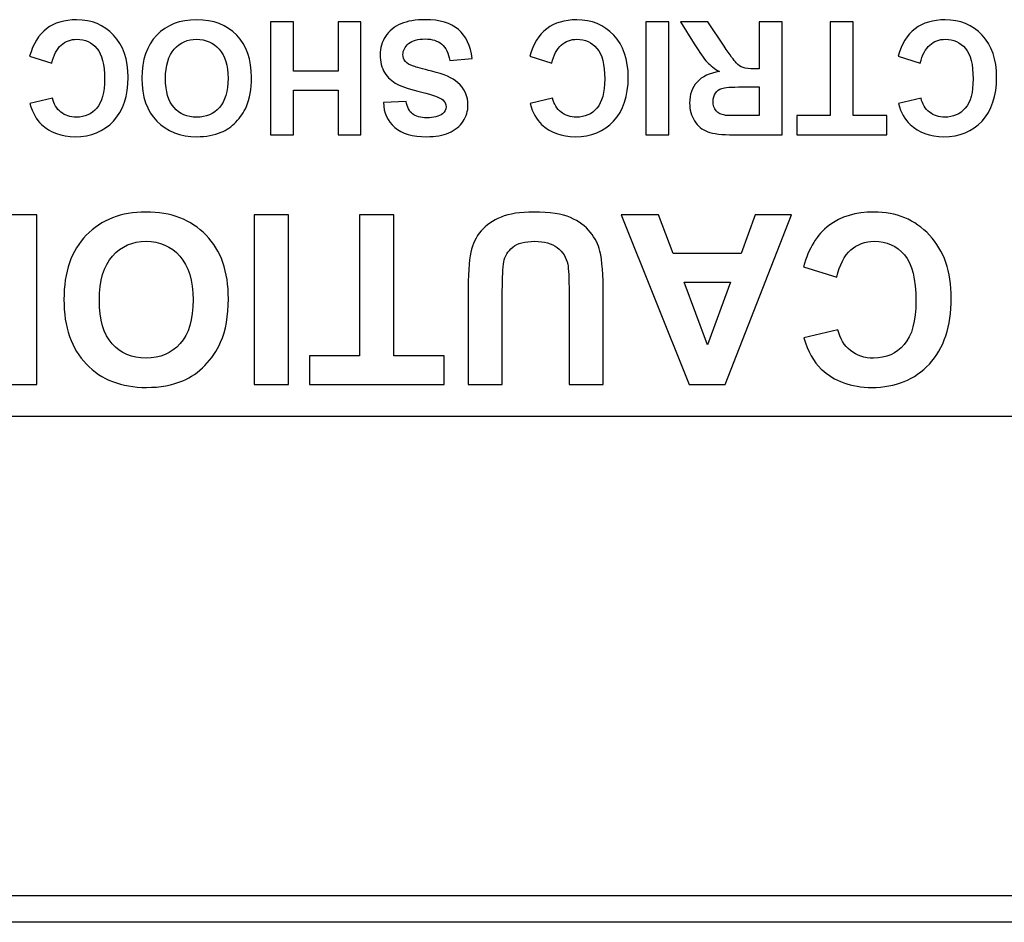
# Model space of a CAD drawing. Units: millimetres. Extents: x 52 to 377, y 38 to 366.
# Drawn here: x 315 to 321, y 38 to 43 of the extents above; entities that cross this region are included whole.
import ezdxf

# ---------------------------------------------------------------- set-up
doc = ezdxf.new("R2010")
doc.units = ezdxf.units.MM
doc.layers.add('Livello__1', color=7, linetype='Continuous')
doc.layers.add('Predefinito', color=7, linetype='Continuous')

# ---------------------------------------------------------------- blocks, each defined once
blk = doc.blocks.new('SE3')
at = {"layer": 'Livello__1', "color": 7, "linetype": 'Continuous'}
for points, knots in [([(314.7278, 42.8898), (314.7278, 42.8898), (314.5895, 42.9336), (314.5895, 42.9336), (314.6107, 43.0108), (314.646, 43.0681), (314.6954, 43.1056), (314.7446, 43.143), (314.8073, 43.1618), (314.8832, 43.1618), (314.9771, 43.1618), (315.0543, 43.1297), (315.1147, 43.0656), (315.1752, 43.0014), (315.2055, 42.9137), (315.2055, 42.8025), (315.2055, 42.6848), (315.175, 42.5934), (315.1142, 42.5282), (315.0535, 42.4631), (314.9736, 42.4305), (314.8745, 42.4305), (314.7881, 42.4305), (314.7177, 42.4561), (314.6637, 42.5073), (314.6315, 42.5374), (314.6074, 42.5809), (314.5913, 42.6375), (314.5913, 42.6375), (314.7327, 42.6713), (314.7327, 42.6713), (314.741, 42.6346), (314.7584, 42.6056), (314.7851, 42.5843), (314.8116, 42.5631), (314.8439, 42.5526), (314.8817, 42.5526), (314.9341, 42.5526), (314.9768, 42.5713), (315.0094, 42.609), (315.042, 42.6466), (315.0583, 42.7075), (315.0583, 42.7918), (315.0583, 42.8812), (315.0423, 42.9449), (315.01, 42.9828), (314.9779, 43.0208), (314.9361, 43.0398), (314.8847, 43.0398), (314.8467, 43.0398), (314.8141, 43.0278), (314.7867, 43.0036), (314.7594, 42.9795), (314.7398, 42.9415), (314.7278, 42.8898)], [0, 0, 0, 0, 0.055556, 0.055556, 0.055556, 0.111111, 0.111111, 0.111111, 0.166667, 0.166667, 0.166667, 0.222222, 0.222222, 0.222222, 0.277778, 0.277778, 0.277778, 0.333333, 0.333333, 0.333333, 0.388889, 0.388889, 0.388889, 0.444444, 0.444444, 0.444444, 0.5, 0.5, 0.5, 0.555556, 0.555556, 0.555556, 0.611111, 0.611111, 0.611111, 0.666667, 0.666667, 0.666667, 0.722222, 0.722222, 0.722222, 0.777778, 0.777778, 0.777778, 0.833333, 0.833333, 0.833333, 0.888889, 0.888889, 0.888889, 0.944444, 0.944444, 0.944444, 1, 1, 1, 1]), ([(314.7278, 42.8898), (314.7278, 42.8898), (314.5895, 42.9336), (314.5895, 42.9336), (314.6107, 43.0108), (314.646, 43.0681), (314.6954, 43.1056), (314.7446, 43.143), (314.8073, 43.1618), (314.8832, 43.1618), (314.9771, 43.1618), (315.0543, 43.1297), (315.1147, 43.0656), (315.1752, 43.0014), (315.2055, 42.9137), (315.2055, 42.8025), (315.2055, 42.6848), (315.175, 42.5934), (315.1142, 42.5282), (315.0535, 42.4631), (314.9736, 42.4305), (314.8745, 42.4305), (314.7881, 42.4305), (314.7177, 42.4561), (314.6637, 42.5073), (314.6315, 42.5374), (314.6074, 42.5809), (314.5913, 42.6375), (314.5913, 42.6375), (314.7327, 42.6713), (314.7327, 42.6713), (314.741, 42.6346), (314.7584, 42.6056), (314.7851, 42.5843), (314.8116, 42.5631), (314.8439, 42.5526), (314.8817, 42.5526), (314.9341, 42.5526), (314.9768, 42.5713), (315.0094, 42.609), (315.042, 42.6466), (315.0583, 42.7075), (315.0583, 42.7918), (315.0583, 42.8812), (315.0423, 42.9449), (315.01, 42.9828), (314.9779, 43.0208), (314.9361, 43.0398), (314.8847, 43.0398), (314.8467, 43.0398), (314.8141, 43.0278), (314.7867, 43.0036), (314.7594, 42.9795), (314.7398, 42.9415), (314.7278, 42.8898)], [0, 0, 0, 0, 0.055556, 0.055556, 0.055556, 0.111111, 0.111111, 0.111111, 0.166667, 0.166667, 0.166667, 0.222222, 0.222222, 0.222222, 0.277778, 0.277778, 0.277778, 0.333333, 0.333333, 0.333333, 0.388889, 0.388889, 0.388889, 0.444444, 0.444444, 0.444444, 0.5, 0.5, 0.5, 0.555556, 0.555556, 0.555556, 0.611111, 0.611111, 0.611111, 0.666667, 0.666667, 0.666667, 0.722222, 0.722222, 0.722222, 0.777778, 0.777778, 0.777778, 0.833333, 0.833333, 0.833333, 0.888889, 0.888889, 0.888889, 0.944444, 0.944444, 0.944444, 1, 1, 1, 1]), ([(315.9777, 42.8005), (315.9777, 42.7284), (315.967, 42.668), (315.9454, 42.6191), (315.9293, 42.5832), (315.9074, 42.5507), (315.8796, 42.5221), (315.8517, 42.4936), (315.8213, 42.4724), (315.7882, 42.4585), (315.744, 42.4398), (315.6933, 42.4305), (315.6357, 42.4305), (315.5315, 42.4305), (315.4482, 42.4628), (315.3856, 42.5275), (315.323, 42.5921), (315.2917, 42.682), (315.2917, 42.7971), (315.2917, 42.9113), (315.3229, 43.0006), (315.3849, 43.0651), (315.447, 43.1295), (315.53, 43.1618), (315.6337, 43.1618), (315.7389, 43.1618), (315.8226, 43.1297), (315.8847, 43.0656), (315.9467, 43.0014), (315.9777, 42.913), (315.9777, 42.8005)], [0, 0, 0, 0, 0.1, 0.1, 0.1, 0.2, 0.2, 0.2, 0.3, 0.3, 0.3, 0.4, 0.4, 0.4, 0.5, 0.5, 0.5, 0.6, 0.6, 0.6, 0.7, 0.7, 0.7, 0.8, 0.8, 0.8, 0.9, 0.9, 0.9, 1, 1, 1, 1]), ([(315.9777, 42.8005), (315.9777, 42.7284), (315.967, 42.668), (315.9454, 42.6191), (315.9293, 42.5832), (315.9074, 42.5507), (315.8796, 42.5221), (315.8517, 42.4936), (315.8213, 42.4724), (315.7882, 42.4585), (315.744, 42.4398), (315.6933, 42.4305), (315.6357, 42.4305), (315.5315, 42.4305), (315.4482, 42.4628), (315.3856, 42.5275), (315.323, 42.5921), (315.2917, 42.682), (315.2917, 42.7971), (315.2917, 42.9113), (315.3229, 43.0006), (315.3849, 43.0651), (315.447, 43.1295), (315.53, 43.1618), (315.6337, 43.1618), (315.7389, 43.1618), (315.8226, 43.1297), (315.8847, 43.0656), (315.9467, 43.0014), (315.9777, 42.913), (315.9777, 42.8005)], [0, 0, 0, 0, 0.1, 0.1, 0.1, 0.2, 0.2, 0.2, 0.3, 0.3, 0.3, 0.4, 0.4, 0.4, 0.5, 0.5, 0.5, 0.6, 0.6, 0.6, 0.7, 0.7, 0.7, 0.8, 0.8, 0.8, 0.9, 0.9, 0.9, 1, 1, 1, 1]), ([(316.6618, 43.1498), (316.6618, 43.1498), (316.6618, 42.4426), (316.6618, 42.4426), (316.5189, 42.4426), (316.5189, 42.4426), (316.5189, 42.7208), (316.5189, 42.7208), (316.2392, 42.7208), (316.2392, 42.7208), (316.2392, 42.4426), (316.2392, 42.4426), (316.0964, 42.4426), (316.0964, 42.4426), (316.0964, 43.1498), (316.0964, 43.1498), (316.2392, 43.1498), (316.2392, 43.1498), (316.2392, 42.8405), (316.2392, 42.8405), (316.5189, 42.8405), (316.5189, 42.8405), (316.5189, 43.1498), (316.5189, 43.1498), (316.6618, 43.1498), (316.6618, 43.1498)], [0, 0, 0, 0, 0.083333, 0.083333, 0.166667, 0.166667, 0.25, 0.25, 0.333333, 0.333333, 0.416667, 0.416667, 0.5, 0.5, 0.583333, 0.583333, 0.666667, 0.666667, 0.75, 0.75, 0.833333, 0.833333, 0.916667, 0.916667, 1, 1, 1, 1]), ([(316.6618, 43.1498), (316.6618, 43.1498), (316.6618, 42.4426), (316.6618, 42.4426), (316.5189, 42.4426), (316.5189, 42.4426), (316.5189, 42.7208), (316.5189, 42.7208), (316.2392, 42.7208), (316.2392, 42.7208), (316.2392, 42.4426), (316.2392, 42.4426), (316.0964, 42.4426), (316.0964, 42.4426), (316.0964, 43.1498), (316.0964, 43.1498), (316.2392, 43.1498), (316.2392, 43.1498), (316.2392, 42.8405), (316.2392, 42.8405), (316.5189, 42.8405), (316.5189, 42.8405), (316.5189, 43.1498), (316.5189, 43.1498), (316.6618, 43.1498), (316.6618, 43.1498)], [0, 0, 0, 0, 0.083333, 0.083333, 0.166667, 0.166667, 0.25, 0.25, 0.333333, 0.333333, 0.416667, 0.416667, 0.5, 0.5, 0.583333, 0.583333, 0.666667, 0.666667, 0.75, 0.75, 0.833333, 0.833333, 0.916667, 0.916667, 1, 1, 1, 1]), ([(317.3573, 42.9197), (317.3573, 42.9197), (317.2184, 42.9061), (317.2184, 42.9061), (317.2101, 42.9528), (317.1932, 42.9871), (317.1675, 43.009), (317.142, 43.0307), (317.1076, 43.0418), (317.0641, 43.0418), (317.0181, 43.0418), (316.9834, 43.032), (316.9602, 43.0124), (316.9368, 42.993), (316.9251, 42.9703), (316.9251, 42.9443), (316.9251, 42.9275), (316.9301, 42.9133), (316.9399, 42.9016), (316.9497, 42.8898), (316.9668, 42.8796), (316.9913, 42.871), (317.0079, 42.8651), (317.0461, 42.8549), (317.1056, 42.8401), (317.1821, 42.8211), (317.2358, 42.7977), (317.2666, 42.7701), (317.3101, 42.7312), (317.3318, 42.6838), (317.3318, 42.6278), (317.3318, 42.5917), (317.3216, 42.5582), (317.3012, 42.5267), (317.2808, 42.4954), (317.2513, 42.4715), (317.2129, 42.4551), (317.1744, 42.4388), (317.1281, 42.4305), (317.0738, 42.4305), (316.9849, 42.4305), (316.9182, 42.45), (316.8732, 42.4888), (316.8285, 42.5279), (316.8049, 42.5797), (316.8026, 42.6448), (316.8026, 42.6448), (316.9454, 42.651), (316.9454, 42.651), (316.9515, 42.6146), (316.9646, 42.5885), (316.9847, 42.5726), (317.0048, 42.5567), (317.0349, 42.5488), (317.0751, 42.5488), (317.1166, 42.5488), (317.1492, 42.5572), (317.1726, 42.5743), (317.1877, 42.5852), (317.1953, 42.5998), (317.1953, 42.6181), (317.1953, 42.6349), (317.1882, 42.6492), (317.1741, 42.6611), (317.1561, 42.6762), (317.1123, 42.692), (317.0428, 42.7083), (316.9734, 42.7248), (316.922, 42.7418), (316.8887, 42.7592), (316.8555, 42.7768), (316.8294, 42.8007), (316.8105, 42.8312), (316.7917, 42.8616), (316.7824, 42.8992), (316.7824, 42.9438), (316.7824, 42.9843), (316.7936, 43.0223), (316.8161, 43.0576), (316.8387, 43.093), (316.8704, 43.1193), (316.9116, 43.1364), (316.9528, 43.1537), (317.0042, 43.1623), (317.0656, 43.1623), (317.155, 43.1623), (317.2236, 43.1417), (317.2716, 43.1004), (317.3195, 43.059), (317.3481, 42.9988), (317.3573, 42.9197)], [0, 0, 0, 0, 0.033333, 0.033333, 0.033333, 0.066667, 0.066667, 0.066667, 0.1, 0.1, 0.1, 0.133333, 0.133333, 0.133333, 0.166667, 0.166667, 0.166667, 0.2, 0.2, 0.2, 0.233333, 0.233333, 0.233333, 0.266667, 0.266667, 0.266667, 0.3, 0.3, 0.3, 0.333333, 0.333333, 0.333333, 0.366667, 0.366667, 0.366667, 0.4, 0.4, 0.4, 0.433333, 0.433333, 0.433333, 0.466667, 0.466667, 0.466667, 0.5, 0.5, 0.5, 0.533333, 0.533333, 0.533333, 0.566667, 0.566667, 0.566667, 0.6, 0.6, 0.6, 0.633333, 0.633333, 0.633333, 0.666667, 0.666667, 0.666667, 0.7, 0.7, 0.7, 0.733333, 0.733333, 0.733333, 0.766667, 0.766667, 0.766667, 0.8, 0.8, 0.8, 0.833333, 0.833333, 0.833333, 0.866667, 0.866667, 0.866667, 0.9, 0.9, 0.9, 0.933333, 0.933333, 0.933333, 0.966667, 0.966667, 0.966667, 1, 1, 1, 1]), ([(317.3573, 42.9197), (317.3573, 42.9197), (317.2184, 42.9061), (317.2184, 42.9061), (317.2101, 42.9528), (317.1932, 42.9871), (317.1675, 43.009), (317.142, 43.0307), (317.1076, 43.0418), (317.0641, 43.0418), (317.0181, 43.0418), (316.9834, 43.032), (316.9602, 43.0124), (316.9368, 42.993), (316.9251, 42.9703), (316.9251, 42.9443), (316.9251, 42.9275), (316.9301, 42.9133), (316.9399, 42.9016), (316.9497, 42.8898), (316.9668, 42.8796), (316.9913, 42.871), (317.0079, 42.8651), (317.0461, 42.8549), (317.1056, 42.8401), (317.1821, 42.8211), (317.2358, 42.7977), (317.2666, 42.7701), (317.3101, 42.7312), (317.3318, 42.6838), (317.3318, 42.6278), (317.3318, 42.5917), (317.3216, 42.5582), (317.3012, 42.5267), (317.2808, 42.4954), (317.2513, 42.4715), (317.2129, 42.4551), (317.1744, 42.4388), (317.1281, 42.4305), (317.0738, 42.4305), (316.9849, 42.4305), (316.9182, 42.45), (316.8732, 42.4888), (316.8285, 42.5279), (316.8049, 42.5797), (316.8026, 42.6448), (316.8026, 42.6448), (316.9454, 42.651), (316.9454, 42.651), (316.9515, 42.6146), (316.9646, 42.5885), (316.9847, 42.5726), (317.0048, 42.5567), (317.0349, 42.5488), (317.0751, 42.5488), (317.1166, 42.5488), (317.1492, 42.5572), (317.1726, 42.5743), (317.1877, 42.5852), (317.1953, 42.5998), (317.1953, 42.6181), (317.1953, 42.6349), (317.1882, 42.6492), (317.1741, 42.6611), (317.1561, 42.6762), (317.1123, 42.692), (317.0428, 42.7083), (316.9734, 42.7248), (316.922, 42.7418), (316.8887, 42.7592), (316.8555, 42.7768), (316.8294, 42.8007), (316.8105, 42.8312), (316.7917, 42.8616), (316.7824, 42.8992), (316.7824, 42.9438), (316.7824, 42.9843), (316.7936, 43.0223), (316.8161, 43.0576), (316.8387, 43.093), (316.8704, 43.1193), (316.9116, 43.1364), (316.9528, 43.1537), (317.0042, 43.1623), (317.0656, 43.1623), (317.155, 43.1623), (317.2236, 43.1417), (317.2716, 43.1004), (317.3195, 43.059), (317.3481, 42.9988), (317.3573, 42.9197)], [0, 0, 0, 0, 0.033333, 0.033333, 0.033333, 0.066667, 0.066667, 0.066667, 0.1, 0.1, 0.1, 0.133333, 0.133333, 0.133333, 0.166667, 0.166667, 0.166667, 0.2, 0.2, 0.2, 0.233333, 0.233333, 0.233333, 0.266667, 0.266667, 0.266667, 0.3, 0.3, 0.3, 0.333333, 0.333333, 0.333333, 0.366667, 0.366667, 0.366667, 0.4, 0.4, 0.4, 0.433333, 0.433333, 0.433333, 0.466667, 0.466667, 0.466667, 0.5, 0.5, 0.5, 0.533333, 0.533333, 0.533333, 0.566667, 0.566667, 0.566667, 0.6, 0.6, 0.6, 0.633333, 0.633333, 0.633333, 0.666667, 0.666667, 0.666667, 0.7, 0.7, 0.7, 0.733333, 0.733333, 0.733333, 0.766667, 0.766667, 0.766667, 0.8, 0.8, 0.8, 0.833333, 0.833333, 0.833333, 0.866667, 0.866667, 0.866667, 0.9, 0.9, 0.9, 0.933333, 0.933333, 0.933333, 0.966667, 0.966667, 0.966667, 1, 1, 1, 1]), ([(317.8566, 42.8898), (317.8566, 42.8898), (317.7183, 42.9336), (317.7183, 42.9336), (317.7395, 43.0108), (317.7748, 43.0681), (317.8242, 43.1056), (317.8734, 43.143), (317.9361, 43.1618), (318.012, 43.1618), (318.1059, 43.1618), (318.1831, 43.1297), (318.2435, 43.0656), (318.304, 43.0014), (318.3343, 42.9137), (318.3343, 42.8025), (318.3343, 42.6848), (318.3038, 42.5934), (318.243, 42.5282), (318.1823, 42.4631), (318.1024, 42.4305), (318.0033, 42.4305), (317.9169, 42.4305), (317.8465, 42.4561), (317.7925, 42.5073), (317.7603, 42.5374), (317.7362, 42.5809), (317.7201, 42.6375), (317.7201, 42.6375), (317.8615, 42.6713), (317.8615, 42.6713), (317.8698, 42.6346), (317.8872, 42.6056), (317.9139, 42.5843), (317.9404, 42.5631), (317.9727, 42.5526), (318.0105, 42.5526), (318.0629, 42.5526), (318.1056, 42.5713), (318.1382, 42.609), (318.1708, 42.6466), (318.1871, 42.7075), (318.1871, 42.7918), (318.1871, 42.8812), (318.1711, 42.9449), (318.1388, 42.9828), (318.1067, 43.0208), (318.0649, 43.0398), (318.0135, 43.0398), (317.9755, 43.0398), (317.9429, 43.0278), (317.9155, 43.0036), (317.8882, 42.9795), (317.8686, 42.9415), (317.8566, 42.8898)], [0, 0, 0, 0, 0.055556, 0.055556, 0.055556, 0.111111, 0.111111, 0.111111, 0.166667, 0.166667, 0.166667, 0.222222, 0.222222, 0.222222, 0.277778, 0.277778, 0.277778, 0.333333, 0.333333, 0.333333, 0.388889, 0.388889, 0.388889, 0.444444, 0.444444, 0.444444, 0.5, 0.5, 0.5, 0.555556, 0.555556, 0.555556, 0.611111, 0.611111, 0.611111, 0.666667, 0.666667, 0.666667, 0.722222, 0.722222, 0.722222, 0.777778, 0.777778, 0.777778, 0.833333, 0.833333, 0.833333, 0.888889, 0.888889, 0.888889, 0.944444, 0.944444, 0.944444, 1, 1, 1, 1]), ([(317.8566, 42.8898), (317.8566, 42.8898), (317.7183, 42.9336), (317.7183, 42.9336), (317.7395, 43.0108), (317.7748, 43.0681), (317.8242, 43.1056), (317.8734, 43.143), (317.9361, 43.1618), (318.012, 43.1618), (318.1059, 43.1618), (318.1831, 43.1297), (318.2435, 43.0656), (318.304, 43.0014), (318.3343, 42.9137), (318.3343, 42.8025), (318.3343, 42.6848), (318.3038, 42.5934), (318.243, 42.5282), (318.1823, 42.4631), (318.1024, 42.4305), (318.0033, 42.4305), (317.9169, 42.4305), (317.8465, 42.4561), (317.7925, 42.5073), (317.7603, 42.5374), (317.7362, 42.5809), (317.7201, 42.6375), (317.7201, 42.6375), (317.8615, 42.6713), (317.8615, 42.6713), (317.8698, 42.6346), (317.8872, 42.6056), (317.9139, 42.5843), (317.9404, 42.5631), (317.9727, 42.5526), (318.0105, 42.5526), (318.0629, 42.5526), (318.1056, 42.5713), (318.1382, 42.609), (318.1708, 42.6466), (318.1871, 42.7075), (318.1871, 42.7918), (318.1871, 42.8812), (318.1711, 42.9449), (318.1388, 42.9828), (318.1067, 43.0208), (318.0649, 43.0398), (318.0135, 43.0398), (317.9755, 43.0398), (317.9429, 43.0278), (317.9155, 43.0036), (317.8882, 42.9795), (317.8686, 42.9415), (317.8566, 42.8898)], [0, 0, 0, 0, 0.055556, 0.055556, 0.055556, 0.111111, 0.111111, 0.111111, 0.166667, 0.166667, 0.166667, 0.222222, 0.222222, 0.222222, 0.277778, 0.277778, 0.277778, 0.333333, 0.333333, 0.333333, 0.388889, 0.388889, 0.388889, 0.444444, 0.444444, 0.444444, 0.5, 0.5, 0.5, 0.555556, 0.555556, 0.555556, 0.611111, 0.611111, 0.611111, 0.666667, 0.666667, 0.666667, 0.722222, 0.722222, 0.722222, 0.777778, 0.777778, 0.777778, 0.833333, 0.833333, 0.833333, 0.888889, 0.888889, 0.888889, 0.944444, 0.944444, 0.944444, 1, 1, 1, 1]), ([(318.588, 43.1498), (318.588, 43.1498), (318.588, 42.4426), (318.588, 42.4426), (318.4453, 42.4426), (318.4453, 42.4426), (318.4453, 43.1498), (318.4453, 43.1498), (318.588, 43.1498), (318.588, 43.1498)], [0, 0, 0, 0, 0.25, 0.25, 0.5, 0.5, 0.75, 0.75, 1, 1, 1, 1]), ([(318.588, 43.1498), (318.588, 43.1498), (318.588, 42.4426), (318.588, 42.4426), (318.4453, 42.4426), (318.4453, 42.4426), (318.4453, 43.1498), (318.4453, 43.1498), (318.588, 43.1498), (318.588, 43.1498)], [0, 0, 0, 0, 0.25, 0.25, 0.5, 0.5, 0.75, 0.75, 1, 1, 1, 1]), ([(319.2967, 43.1498), (319.2967, 43.1498), (319.2967, 42.4426), (319.2967, 42.4426), (318.996, 42.4426), (318.996, 42.4426), (318.9204, 42.4426), (318.8656, 42.449), (318.8314, 42.4617), (318.7971, 42.4743), (318.7696, 42.4969), (318.749, 42.5293), (318.7285, 42.5619), (318.7182, 42.599), (318.7182, 42.6408), (318.7182, 42.6938), (318.7339, 42.7378), (318.765, 42.7724), (318.7961, 42.8068), (318.8429, 42.8287), (318.905, 42.8376), (318.874, 42.8557), (318.8485, 42.8755), (318.8284, 42.897), (318.8083, 42.9186), (318.7813, 42.9568), (318.7472, 43.0118), (318.7472, 43.0118), (318.6608, 43.1498), (318.6608, 43.1498), (318.8315, 43.1498), (318.8315, 43.1498), (318.9348, 42.9958), (318.9348, 42.9958), (318.9715, 42.9408), (318.9965, 42.9062), (319.01, 42.8919), (319.0235, 42.8776), (319.0378, 42.8679), (319.053, 42.8624), (319.0681, 42.8572), (319.092, 42.8545), (319.125, 42.8545), (319.125, 42.8545), (319.1538, 42.8545), (319.1538, 42.8545), (319.1538, 43.1498), (319.1538, 43.1498), (319.2967, 43.1498), (319.2967, 43.1498)], [0, 0, 0, 0, 0.055556, 0.055556, 0.111111, 0.111111, 0.111111, 0.166667, 0.166667, 0.166667, 0.222222, 0.222222, 0.222222, 0.277778, 0.277778, 0.277778, 0.333333, 0.333333, 0.333333, 0.388889, 0.388889, 0.388889, 0.444444, 0.444444, 0.444444, 0.5, 0.5, 0.5, 0.555556, 0.555556, 0.611111, 0.611111, 0.666667, 0.666667, 0.666667, 0.722222, 0.722222, 0.722222, 0.777778, 0.777778, 0.777778, 0.833333, 0.833333, 0.833333, 0.888889, 0.888889, 0.944444, 0.944444, 1, 1, 1, 1]), ([(319.2967, 43.1498), (319.2967, 43.1498), (319.2967, 42.4426), (319.2967, 42.4426), (318.996, 42.4426), (318.996, 42.4426), (318.9204, 42.4426), (318.8656, 42.449), (318.8314, 42.4617), (318.7971, 42.4743), (318.7696, 42.4969), (318.749, 42.5293), (318.7285, 42.5619), (318.7182, 42.599), (318.7182, 42.6408), (318.7182, 42.6938), (318.7339, 42.7378), (318.765, 42.7724), (318.7961, 42.8068), (318.8429, 42.8287), (318.905, 42.8376), (318.874, 42.8557), (318.8485, 42.8755), (318.8284, 42.897), (318.8083, 42.9186), (318.7813, 42.9568), (318.7472, 43.0118), (318.7472, 43.0118), (318.6608, 43.1498), (318.6608, 43.1498), (318.8315, 43.1498), (318.8315, 43.1498), (318.9348, 42.9958), (318.9348, 42.9958), (318.9715, 42.9408), (318.9965, 42.9062), (319.01, 42.8919), (319.0235, 42.8776), (319.0378, 42.8679), (319.053, 42.8624), (319.0681, 42.8572), (319.092, 42.8545), (319.125, 42.8545), (319.125, 42.8545), (319.1538, 42.8545), (319.1538, 42.8545), (319.1538, 43.1498), (319.1538, 43.1498), (319.2967, 43.1498), (319.2967, 43.1498)], [0, 0, 0, 0, 0.055556, 0.055556, 0.111111, 0.111111, 0.111111, 0.166667, 0.166667, 0.166667, 0.222222, 0.222222, 0.222222, 0.277778, 0.277778, 0.277778, 0.333333, 0.333333, 0.333333, 0.388889, 0.388889, 0.388889, 0.444444, 0.444444, 0.444444, 0.5, 0.5, 0.5, 0.555556, 0.555556, 0.611111, 0.611111, 0.666667, 0.666667, 0.666667, 0.722222, 0.722222, 0.722222, 0.777778, 0.777778, 0.777778, 0.833333, 0.833333, 0.833333, 0.888889, 0.888889, 0.944444, 0.944444, 1, 1, 1, 1]), ([(319.7414, 43.1498), (319.7414, 43.1498), (319.7414, 42.5623), (319.7414, 42.5623), (319.9512, 42.5623), (319.9512, 42.5623), (319.9512, 42.4426), (319.9512, 42.4426), (319.3892, 42.4426), (319.3892, 42.4426), (319.3892, 42.5623), (319.3892, 42.5623), (319.5985, 42.5623), (319.5985, 42.5623), (319.5985, 43.1498), (319.5985, 43.1498), (319.7414, 43.1498), (319.7414, 43.1498)], [0, 0, 0, 0, 0.125, 0.125, 0.25, 0.25, 0.375, 0.375, 0.5, 0.5, 0.625, 0.625, 0.75, 0.75, 0.875, 0.875, 1, 1, 1, 1]), ([(319.7414, 43.1498), (319.7414, 43.1498), (319.7414, 42.5623), (319.7414, 42.5623), (319.9512, 42.5623), (319.9512, 42.5623), (319.9512, 42.4426), (319.9512, 42.4426), (319.3892, 42.4426), (319.3892, 42.4426), (319.3892, 42.5623), (319.3892, 42.5623), (319.5985, 42.5623), (319.5985, 42.5623), (319.5985, 43.1498), (319.5985, 43.1498), (319.7414, 43.1498), (319.7414, 43.1498)], [0, 0, 0, 0, 0.125, 0.125, 0.25, 0.25, 0.375, 0.375, 0.5, 0.5, 0.625, 0.625, 0.75, 0.75, 0.875, 0.875, 1, 1, 1, 1]), ([(320.1614, 42.8898), (320.1614, 42.8898), (320.0231, 42.9336), (320.0231, 42.9336), (320.0444, 43.0108), (320.0796, 43.0681), (320.129, 43.1056), (320.1782, 43.143), (320.241, 43.1618), (320.3169, 43.1618), (320.4107, 43.1618), (320.488, 43.1297), (320.5484, 43.0656), (320.6088, 43.0014), (320.6391, 42.9137), (320.6391, 42.8025), (320.6391, 42.6848), (320.6087, 42.5934), (320.5479, 42.5282), (320.4871, 42.4631), (320.4073, 42.4305), (320.3081, 42.4305), (320.2217, 42.4305), (320.1514, 42.4561), (320.0974, 42.5073), (320.0651, 42.5374), (320.0411, 42.5809), (320.0249, 42.6375), (320.0249, 42.6375), (320.1664, 42.6713), (320.1664, 42.6713), (320.1746, 42.6346), (320.1921, 42.6056), (320.2187, 42.5843), (320.2452, 42.5631), (320.2775, 42.5526), (320.3154, 42.5526), (320.3678, 42.5526), (320.4104, 42.5713), (320.443, 42.609), (320.4756, 42.6466), (320.4919, 42.7075), (320.4919, 42.7918), (320.4919, 42.8812), (320.4759, 42.9449), (320.4437, 42.9828), (320.4116, 43.0208), (320.3697, 43.0398), (320.3184, 43.0398), (320.2803, 43.0398), (320.2477, 43.0278), (320.2204, 43.0036), (320.1931, 42.9795), (320.1735, 42.9415), (320.1614, 42.8898)], [0, 0, 0, 0, 0.055556, 0.055556, 0.055556, 0.111111, 0.111111, 0.111111, 0.166667, 0.166667, 0.166667, 0.222222, 0.222222, 0.222222, 0.277778, 0.277778, 0.277778, 0.333333, 0.333333, 0.333333, 0.388889, 0.388889, 0.388889, 0.444444, 0.444444, 0.444444, 0.5, 0.5, 0.5, 0.555556, 0.555556, 0.555556, 0.611111, 0.611111, 0.611111, 0.666667, 0.666667, 0.666667, 0.722222, 0.722222, 0.722222, 0.777778, 0.777778, 0.777778, 0.833333, 0.833333, 0.833333, 0.888889, 0.888889, 0.888889, 0.944444, 0.944444, 0.944444, 1, 1, 1, 1]), ([(320.1614, 42.8898), (320.1614, 42.8898), (320.0231, 42.9336), (320.0231, 42.9336), (320.0444, 43.0108), (320.0796, 43.0681), (320.129, 43.1056), (320.1782, 43.143), (320.241, 43.1618), (320.3169, 43.1618), (320.4107, 43.1618), (320.488, 43.1297), (320.5484, 43.0656), (320.6088, 43.0014), (320.6391, 42.9137), (320.6391, 42.8025), (320.6391, 42.6848), (320.6087, 42.5934), (320.5479, 42.5282), (320.4871, 42.4631), (320.4073, 42.4305), (320.3081, 42.4305), (320.2217, 42.4305), (320.1514, 42.4561), (320.0974, 42.5073), (320.0651, 42.5374), (320.0411, 42.5809), (320.0249, 42.6375), (320.0249, 42.6375), (320.1664, 42.6713), (320.1664, 42.6713), (320.1746, 42.6346), (320.1921, 42.6056), (320.2187, 42.5843), (320.2452, 42.5631), (320.2775, 42.5526), (320.3154, 42.5526), (320.3678, 42.5526), (320.4104, 42.5713), (320.443, 42.609), (320.4756, 42.6466), (320.4919, 42.7075), (320.4919, 42.7918), (320.4919, 42.8812), (320.4759, 42.9449), (320.4437, 42.9828), (320.4116, 43.0208), (320.3697, 43.0398), (320.3184, 43.0398), (320.2803, 43.0398), (320.2477, 43.0278), (320.2204, 43.0036), (320.1931, 42.9795), (320.1735, 42.9415), (320.1614, 42.8898)], [0, 0, 0, 0, 0.055556, 0.055556, 0.055556, 0.111111, 0.111111, 0.111111, 0.166667, 0.166667, 0.166667, 0.222222, 0.222222, 0.222222, 0.277778, 0.277778, 0.277778, 0.333333, 0.333333, 0.333333, 0.388889, 0.388889, 0.388889, 0.444444, 0.444444, 0.444444, 0.5, 0.5, 0.5, 0.555556, 0.555556, 0.555556, 0.611111, 0.611111, 0.611111, 0.666667, 0.666667, 0.666667, 0.722222, 0.722222, 0.722222, 0.777778, 0.777778, 0.777778, 0.833333, 0.833333, 0.833333, 0.888889, 0.888889, 0.888889, 0.944444, 0.944444, 0.944444, 1, 1, 1, 1]), ([(315.8307, 42.7958), (315.8307, 42.8758), (315.8121, 42.9365), (315.7752, 42.9779), (315.7381, 43.0192), (315.6912, 43.0398), (315.6342, 43.0398), (315.5774, 43.0398), (315.5307, 43.0194), (315.4941, 42.9782), (315.4577, 42.9372), (315.4394, 42.8758), (315.4394, 42.7938), (315.4394, 42.7128), (315.4572, 42.6523), (315.4926, 42.6123), (315.5282, 42.5725), (315.5754, 42.5526), (315.6342, 42.5526), (315.6932, 42.5526), (315.7406, 42.5728), (315.7767, 42.6132), (315.8125, 42.6535), (315.8307, 42.7143), (315.8307, 42.7958)], [0, 0, 0, 0, 0.125, 0.125, 0.125, 0.25, 0.25, 0.25, 0.375, 0.375, 0.375, 0.5, 0.5, 0.5, 0.625, 0.625, 0.625, 0.75, 0.75, 0.75, 0.875, 0.875, 0.875, 1, 1, 1, 1]), ([(315.8307, 42.7958), (315.8307, 42.8758), (315.8121, 42.9365), (315.7752, 42.9779), (315.7381, 43.0192), (315.6912, 43.0398), (315.6342, 43.0398), (315.5774, 43.0398), (315.5307, 43.0194), (315.4941, 42.9782), (315.4577, 42.9372), (315.4394, 42.8758), (315.4394, 42.7938), (315.4394, 42.7128), (315.4572, 42.6523), (315.4926, 42.6123), (315.5282, 42.5725), (315.5754, 42.5526), (315.6342, 42.5526), (315.6932, 42.5526), (315.7406, 42.5728), (315.7767, 42.6132), (315.8125, 42.6535), (315.8307, 42.7143), (315.8307, 42.7958)], [0, 0, 0, 0, 0.125, 0.125, 0.125, 0.25, 0.25, 0.25, 0.375, 0.375, 0.375, 0.5, 0.5, 0.5, 0.625, 0.625, 0.625, 0.75, 0.75, 0.75, 0.875, 0.875, 0.875, 1, 1, 1, 1]), ([(319.1538, 42.7416), (319.1538, 42.7416), (319.0482, 42.7416), (319.0482, 42.7416), (318.9797, 42.7416), (318.9369, 42.7388), (318.9198, 42.733), (318.9028, 42.7273), (318.8895, 42.7172), (318.8798, 42.7031), (318.8702, 42.6889), (318.8653, 42.6713), (318.8653, 42.65), (318.8653, 42.6262), (318.8717, 42.6071), (318.8844, 42.5924), (318.8971, 42.5778), (318.915, 42.5685), (318.9382, 42.5646), (318.9498, 42.5631), (318.9845, 42.5623), (319.0425, 42.5623), (319.0425, 42.5623), (319.1538, 42.5623), (319.1538, 42.5623), (319.1538, 42.7416), (319.1538, 42.7416)], [0, 0, 0, 0, 0.111111, 0.111111, 0.111111, 0.222222, 0.222222, 0.222222, 0.333333, 0.333333, 0.333333, 0.444444, 0.444444, 0.444444, 0.555556, 0.555556, 0.555556, 0.666667, 0.666667, 0.666667, 0.777778, 0.777778, 0.777778, 0.888889, 0.888889, 1, 1, 1, 1]), ([(319.1538, 42.7416), (319.1538, 42.7416), (319.0482, 42.7416), (319.0482, 42.7416), (318.9797, 42.7416), (318.9369, 42.7388), (318.9198, 42.733), (318.9028, 42.7273), (318.8895, 42.7172), (318.8798, 42.7031), (318.8702, 42.6889), (318.8653, 42.6713), (318.8653, 42.65), (318.8653, 42.6262), (318.8717, 42.6071), (318.8844, 42.5924), (318.8971, 42.5778), (318.915, 42.5685), (318.9382, 42.5646), (318.9498, 42.5631), (318.9845, 42.5623), (319.0425, 42.5623), (319.0425, 42.5623), (319.1538, 42.5623), (319.1538, 42.5623), (319.1538, 42.7416), (319.1538, 42.7416)], [0, 0, 0, 0, 0.111111, 0.111111, 0.111111, 0.222222, 0.222222, 0.222222, 0.333333, 0.333333, 0.333333, 0.444444, 0.444444, 0.444444, 0.555556, 0.555556, 0.555556, 0.666667, 0.666667, 0.666667, 0.777778, 0.777778, 0.777778, 0.888889, 0.888889, 1, 1, 1, 1]), ([(315.8329, 41.4175), (315.8329, 41.3094), (315.8169, 41.2187), (315.7845, 41.1453), (315.7603, 41.0915), (315.7274, 41.0428), (315.6857, 40.9999), (315.644, 40.9571), (315.5983, 40.9253), (315.5486, 40.9045), (315.4824, 40.8764), (315.4063, 40.8625), (315.3199, 40.8625), (315.1635, 40.8625), (315.0386, 40.9109), (314.9447, 41.008), (314.8508, 41.1048), (314.8039, 41.2397), (314.8039, 41.4124), (314.8039, 41.5838), (314.8506, 41.7176), (314.9437, 41.8145), (315.0368, 41.911), (315.1613, 41.9595), (315.3169, 41.9595), (315.4748, 41.9595), (315.6002, 41.9113), (315.6934, 41.8152), (315.7865, 41.7189), (315.8329, 41.5862), (315.8329, 41.4175)], [0, 0, 0, 0, 0.1, 0.1, 0.1, 0.2, 0.2, 0.2, 0.3, 0.3, 0.3, 0.4, 0.4, 0.4, 0.5, 0.5, 0.5, 0.6, 0.6, 0.6, 0.7, 0.7, 0.7, 0.8, 0.8, 0.8, 0.9, 0.9, 0.9, 1, 1, 1, 1]), ([(315.8329, 41.4175), (315.8329, 41.3094), (315.8169, 41.2187), (315.7845, 41.1453), (315.7603, 41.0915), (315.7274, 41.0428), (315.6857, 40.9999), (315.644, 40.9571), (315.5983, 40.9253), (315.5486, 40.9045), (315.4824, 40.8764), (315.4063, 40.8625), (315.3199, 40.8625), (315.1635, 40.8625), (315.0386, 40.9109), (314.9447, 41.008), (314.8508, 41.1048), (314.8039, 41.2397), (314.8039, 41.4124), (314.8039, 41.5838), (314.8506, 41.7176), (314.9437, 41.8145), (315.0368, 41.911), (315.1613, 41.9595), (315.3169, 41.9595), (315.4748, 41.9595), (315.6002, 41.9113), (315.6934, 41.8152), (315.7865, 41.7189), (315.8329, 41.5862), (315.8329, 41.4175)], [0, 0, 0, 0, 0.1, 0.1, 0.1, 0.2, 0.2, 0.2, 0.3, 0.3, 0.3, 0.4, 0.4, 0.4, 0.5, 0.5, 0.5, 0.6, 0.6, 0.6, 0.7, 0.7, 0.7, 0.8, 0.8, 0.8, 0.9, 0.9, 0.9, 1, 1, 1, 1]), ([(318.1782, 40.8806), (318.1782, 40.8806), (317.964, 40.8806), (317.964, 40.8806), (317.964, 41.4551), (317.964, 41.4551), (317.964, 41.5462), (317.9613, 41.6055), (317.9561, 41.6324), (317.947, 41.6759), (317.925, 41.7107), (317.8907, 41.7369), (317.8561, 41.7633), (317.8089, 41.7764), (317.7491, 41.7764), (317.6884, 41.7764), (317.6424, 41.7641), (317.6115, 41.7391), (317.5807, 41.7144), (317.5621, 41.6838), (317.556, 41.6477), (317.5496, 41.6114), (317.5466, 41.5514), (317.5466, 41.4674), (317.5466, 41.4674), (317.5466, 40.8806), (317.5466, 40.8806), (317.3324, 40.8806), (317.3324, 40.8806), (317.3324, 41.4378), (317.3324, 41.4378), (317.3324, 41.5652), (317.3381, 41.6552), (317.3613, 41.7604), (317.3826, 41.8046), (317.4137, 41.8409), (317.4448, 41.877), (317.4866, 41.9059), (317.5384, 41.9273), (317.5906, 41.9488), (317.6587, 41.9595), (317.7427, 41.9595), (317.844, 41.9595), (317.9208, 41.9478), (317.9732, 41.9244), (318.0255, 41.9009), (318.0668, 41.8705), (318.0972, 41.8332), (318.1275, 41.7959), (318.1475, 41.7567), (318.1572, 41.7157), (318.1713, 41.6549), (318.1782, 41.5652), (318.1782, 41.4464), (318.1782, 41.4464), (318.1782, 40.8806), (318.1782, 40.8806)], [0, 0, 0, 0, 0.05, 0.05, 0.1, 0.1, 0.1, 0.15, 0.15, 0.15, 0.2, 0.2, 0.2, 0.25, 0.25, 0.25, 0.3, 0.3, 0.3, 0.35, 0.35, 0.35, 0.4, 0.4, 0.4, 0.45, 0.45, 0.5, 0.5, 0.55, 0.55, 0.55, 0.6, 0.6, 0.65, 0.65, 0.65, 0.7, 0.7, 0.7, 0.75, 0.75, 0.75, 0.8, 0.8, 0.8, 0.85, 0.85, 0.85, 0.9, 0.9, 0.9, 0.95, 0.95, 0.95, 1, 1, 1, 1]), ([(318.1782, 40.8806), (318.1782, 40.8806), (317.964, 40.8806), (317.964, 40.8806), (317.964, 41.4551), (317.964, 41.4551), (317.964, 41.5462), (317.9613, 41.6055), (317.9561, 41.6324), (317.947, 41.6759), (317.925, 41.7107), (317.8907, 41.7369), (317.8561, 41.7633), (317.8089, 41.7764), (317.7491, 41.7764), (317.6884, 41.7764), (317.6424, 41.7641), (317.6115, 41.7391), (317.5807, 41.7144), (317.5621, 41.6838), (317.556, 41.6477), (317.5496, 41.6114), (317.5466, 41.5514), (317.5466, 41.4674), (317.5466, 41.4674), (317.5466, 40.8806), (317.5466, 40.8806), (317.3324, 40.8806), (317.3324, 40.8806), (317.3324, 41.4378), (317.3324, 41.4378), (317.3324, 41.5652), (317.3381, 41.6552), (317.3613, 41.7604), (317.3826, 41.8046), (317.4137, 41.8409), (317.4448, 41.877), (317.4866, 41.9059), (317.5384, 41.9273), (317.5906, 41.9488), (317.6587, 41.9595), (317.7427, 41.9595), (317.844, 41.9595), (317.9208, 41.9478), (317.9732, 41.9244), (318.0255, 41.9009), (318.0668, 41.8705), (318.0972, 41.8332), (318.1275, 41.7959), (318.1475, 41.7567), (318.1572, 41.7157), (318.1713, 41.6549), (318.1782, 41.5652), (318.1782, 41.4464), (318.1782, 41.4464), (318.1782, 40.8806), (318.1782, 40.8806)], [0, 0, 0, 0, 0.05, 0.05, 0.1, 0.1, 0.1, 0.15, 0.15, 0.15, 0.2, 0.2, 0.2, 0.25, 0.25, 0.25, 0.3, 0.3, 0.3, 0.35, 0.35, 0.35, 0.4, 0.4, 0.4, 0.45, 0.45, 0.5, 0.5, 0.55, 0.55, 0.55, 0.6, 0.6, 0.65, 0.65, 0.65, 0.7, 0.7, 0.7, 0.75, 0.75, 0.75, 0.8, 0.8, 0.8, 0.85, 0.85, 0.85, 0.9, 0.9, 0.9, 0.95, 0.95, 0.95, 1, 1, 1, 1]), ([(319.6384, 41.5514), (319.6384, 41.5514), (319.4309, 41.6171), (319.4309, 41.6171), (319.4628, 41.733), (319.5157, 41.8189), (319.5898, 41.8752), (319.6636, 41.9313), (319.7577, 41.9595), (319.8716, 41.9595), (320.0124, 41.9595), (320.1282, 41.9113), (320.2189, 41.8152), (320.3095, 41.7189), (320.355, 41.5872), (320.355, 41.4205), (320.355, 41.2439), (320.3093, 41.1068), (320.2181, 41.009), (320.127, 40.9114), (320.0072, 40.8625), (319.8585, 40.8625), (319.7288, 40.8625), (319.6234, 40.9008), (319.5423, 40.9776), (319.4939, 41.0228), (319.4579, 41.088), (319.4337, 41.173), (319.4337, 41.173), (319.6458, 41.2236), (319.6458, 41.2236), (319.6582, 41.1686), (319.6844, 41.1251), (319.7244, 41.0932), (319.7642, 41.0614), (319.8126, 41.0456), (319.8694, 41.0456), (319.9479, 41.0456), (320.0119, 41.0737), (320.0608, 41.1303), (320.1097, 41.1866), (320.1342, 41.278), (320.1342, 41.4044), (320.1342, 41.5386), (320.1102, 41.6342), (320.0618, 41.691), (320.0136, 41.748), (319.9509, 41.7764), (319.8738, 41.7764), (319.8168, 41.7764), (319.7679, 41.7584), (319.7269, 41.7221), (319.6859, 41.686), (319.6565, 41.629), (319.6384, 41.5514)], [0, 0, 0, 0, 0.055556, 0.055556, 0.055556, 0.111111, 0.111111, 0.111111, 0.166667, 0.166667, 0.166667, 0.222222, 0.222222, 0.222222, 0.277778, 0.277778, 0.277778, 0.333333, 0.333333, 0.333333, 0.388889, 0.388889, 0.388889, 0.444444, 0.444444, 0.444444, 0.5, 0.5, 0.5, 0.555556, 0.555556, 0.555556, 0.611111, 0.611111, 0.611111, 0.666667, 0.666667, 0.666667, 0.722222, 0.722222, 0.722222, 0.777778, 0.777778, 0.777778, 0.833333, 0.833333, 0.833333, 0.888889, 0.888889, 0.888889, 0.944444, 0.944444, 0.944444, 1, 1, 1, 1]), ([(319.6384, 41.5514), (319.6384, 41.5514), (319.4309, 41.6171), (319.4309, 41.6171), (319.4628, 41.733), (319.5157, 41.8189), (319.5898, 41.8752), (319.6636, 41.9313), (319.7577, 41.9595), (319.8716, 41.9595), (320.0124, 41.9595), (320.1282, 41.9113), (320.2189, 41.8152), (320.3095, 41.7189), (320.355, 41.5872), (320.355, 41.4205), (320.355, 41.2439), (320.3093, 41.1068), (320.2181, 41.009), (320.127, 40.9114), (320.0072, 40.8625), (319.8585, 40.8625), (319.7288, 40.8625), (319.6234, 40.9008), (319.5423, 40.9776), (319.4939, 41.0228), (319.4579, 41.088), (319.4337, 41.173), (319.4337, 41.173), (319.6458, 41.2236), (319.6458, 41.2236), (319.6582, 41.1686), (319.6844, 41.1251), (319.7244, 41.0932), (319.7642, 41.0614), (319.8126, 41.0456), (319.8694, 41.0456), (319.9479, 41.0456), (320.0119, 41.0737), (320.0608, 41.1303), (320.1097, 41.1866), (320.1342, 41.278), (320.1342, 41.4044), (320.1342, 41.5386), (320.1102, 41.6342), (320.0618, 41.691), (320.0136, 41.748), (319.9509, 41.7764), (319.8738, 41.7764), (319.8168, 41.7764), (319.7679, 41.7584), (319.7269, 41.7221), (319.6859, 41.686), (319.6565, 41.629), (319.6384, 41.5514)], [0, 0, 0, 0, 0.055556, 0.055556, 0.055556, 0.111111, 0.111111, 0.111111, 0.166667, 0.166667, 0.166667, 0.222222, 0.222222, 0.222222, 0.277778, 0.277778, 0.277778, 0.333333, 0.333333, 0.333333, 0.388889, 0.388889, 0.388889, 0.444444, 0.444444, 0.444444, 0.5, 0.5, 0.5, 0.555556, 0.555556, 0.555556, 0.611111, 0.611111, 0.611111, 0.666667, 0.666667, 0.666667, 0.722222, 0.722222, 0.722222, 0.777778, 0.777778, 0.777778, 0.833333, 0.833333, 0.833333, 0.888889, 0.888889, 0.888889, 0.944444, 0.944444, 0.944444, 1, 1, 1, 1]), ([(314.6347, 41.9414), (314.6347, 41.9414), (314.6347, 40.8806), (314.6347, 40.8806), (314.4262, 40.8806), (314.4262, 40.8806), (313.992, 41.589), (313.992, 41.589), (313.992, 40.8806), (313.992, 40.8806), (313.7929, 40.8806), (313.7929, 40.8806), (313.7929, 41.9414), (313.7929, 41.9414), (314.0081, 41.9414), (314.0081, 41.9414), (314.4356, 41.2496), (314.4356, 41.2496), (314.4356, 41.9414), (314.4356, 41.9414), (314.6347, 41.9414), (314.6347, 41.9414)], [0, 0, 0, 0, 0.1, 0.1, 0.2, 0.2, 0.3, 0.3, 0.4, 0.4, 0.5, 0.5, 0.6, 0.6, 0.7, 0.7, 0.8, 0.8, 0.9, 0.9, 1, 1, 1, 1]), ([(314.6347, 41.9414), (314.6347, 41.9414), (314.6347, 40.8806), (314.6347, 40.8806), (314.4262, 40.8806), (314.4262, 40.8806), (313.992, 41.589), (313.992, 41.589), (313.992, 40.8806), (313.992, 40.8806), (313.7929, 40.8806), (313.7929, 40.8806), (313.7929, 41.9414), (313.7929, 41.9414), (314.0081, 41.9414), (314.0081, 41.9414), (314.4356, 41.2496), (314.4356, 41.2496), (314.4356, 41.9414), (314.4356, 41.9414), (314.6347, 41.9414), (314.6347, 41.9414)], [0, 0, 0, 0, 0.1, 0.1, 0.2, 0.2, 0.3, 0.3, 0.4, 0.4, 0.5, 0.5, 0.6, 0.6, 0.7, 0.7, 0.8, 0.8, 0.9, 0.9, 1, 1, 1, 1]), ([(316.2079, 41.9414), (316.2079, 41.9414), (316.2079, 40.8806), (316.2079, 40.8806), (315.9937, 40.8806), (315.9937, 40.8806), (315.9937, 41.9414), (315.9937, 41.9414), (316.2079, 41.9414), (316.2079, 41.9414)], [0, 0, 0, 0, 0.25, 0.25, 0.5, 0.5, 0.75, 0.75, 1, 1, 1, 1]), ([(316.2079, 41.9414), (316.2079, 41.9414), (316.2079, 40.8806), (316.2079, 40.8806), (315.9937, 40.8806), (315.9937, 40.8806), (315.9937, 41.9414), (315.9937, 41.9414), (316.2079, 41.9414), (316.2079, 41.9414)], [0, 0, 0, 0, 0.25, 0.25, 0.5, 0.5, 0.75, 0.75, 1, 1, 1, 1]), ([(316.8678, 41.9414), (316.8678, 41.9414), (316.8678, 41.0601), (316.8678, 41.0601), (317.1825, 41.0601), (317.1825, 41.0601), (317.1825, 40.8806), (317.1825, 40.8806), (316.3395, 40.8806), (316.3395, 40.8806), (316.3395, 41.0601), (316.3395, 41.0601), (316.6534, 41.0601), (316.6534, 41.0601), (316.6534, 41.9414), (316.6534, 41.9414), (316.8678, 41.9414), (316.8678, 41.9414)], [0, 0, 0, 0, 0.125, 0.125, 0.25, 0.25, 0.375, 0.375, 0.5, 0.5, 0.625, 0.625, 0.75, 0.75, 0.875, 0.875, 1, 1, 1, 1]), ([(316.8678, 41.9414), (316.8678, 41.9414), (316.8678, 41.0601), (316.8678, 41.0601), (317.1825, 41.0601), (317.1825, 41.0601), (317.1825, 40.8806), (317.1825, 40.8806), (316.3395, 40.8806), (316.3395, 40.8806), (316.3395, 41.0601), (316.3395, 41.0601), (316.6534, 41.0601), (316.6534, 41.0601), (316.6534, 41.9414), (316.6534, 41.9414), (316.8678, 41.9414), (316.8678, 41.9414)], [0, 0, 0, 0, 0.125, 0.125, 0.25, 0.25, 0.375, 0.375, 0.5, 0.5, 0.625, 0.625, 0.75, 0.75, 0.875, 0.875, 1, 1, 1, 1]), ([(318.2903, 41.9414), (318.2903, 41.9414), (318.5235, 41.9414), (318.5235, 41.9414), (318.6161, 41.7004), (318.6161, 41.7004), (319.0402, 41.7004), (319.0402, 41.7004), (319.1276, 41.9414), (319.1276, 41.9414), (319.3549, 41.9414), (319.3549, 41.9414), (318.9416, 40.8806), (318.9416, 40.8806), (318.7151, 40.8806), (318.7151, 40.8806), (318.2903, 41.9414), (318.2903, 41.9414)], [0, 0, 0, 0, 0.125, 0.125, 0.25, 0.25, 0.375, 0.375, 0.5, 0.5, 0.625, 0.625, 0.75, 0.75, 0.875, 0.875, 1, 1, 1, 1]), ([(318.2903, 41.9414), (318.2903, 41.9414), (318.5235, 41.9414), (318.5235, 41.9414), (318.6161, 41.7004), (318.6161, 41.7004), (319.0402, 41.7004), (319.0402, 41.7004), (319.1276, 41.9414), (319.1276, 41.9414), (319.3549, 41.9414), (319.3549, 41.9414), (318.9416, 40.8806), (318.9416, 40.8806), (318.7151, 40.8806), (318.7151, 40.8806), (318.2903, 41.9414), (318.2903, 41.9414)], [0, 0, 0, 0, 0.125, 0.125, 0.25, 0.25, 0.375, 0.375, 0.5, 0.5, 0.625, 0.625, 0.75, 0.75, 0.875, 0.875, 1, 1, 1, 1]), ([(315.6123, 41.4104), (315.6123, 41.5304), (315.5844, 41.6216), (315.5291, 41.6836), (315.4735, 41.7456), (315.4031, 41.7764), (315.3177, 41.7764), (315.2325, 41.7764), (315.1623, 41.7458), (315.1075, 41.6841), (315.0529, 41.6225), (315.0255, 41.5304), (315.0255, 41.4074), (315.0255, 41.2859), (315.0521, 41.1952), (315.1052, 41.1352), (315.1586, 41.0754), (315.2295, 41.0456), (315.3177, 41.0456), (315.4061, 41.0456), (315.4772, 41.0759), (315.5313, 41.1365), (315.5852, 41.197), (315.6123, 41.2881), (315.6123, 41.4104)], [0, 0, 0, 0, 0.125, 0.125, 0.125, 0.25, 0.25, 0.25, 0.375, 0.375, 0.375, 0.5, 0.5, 0.5, 0.625, 0.625, 0.625, 0.75, 0.75, 0.75, 0.875, 0.875, 0.875, 1, 1, 1, 1]), ([(315.6123, 41.4104), (315.6123, 41.5304), (315.5844, 41.6216), (315.5291, 41.6836), (315.4735, 41.7456), (315.4031, 41.7764), (315.3177, 41.7764), (315.2325, 41.7764), (315.1623, 41.7458), (315.1075, 41.6841), (315.0529, 41.6225), (315.0255, 41.5304), (315.0255, 41.4074), (315.0255, 41.2859), (315.0521, 41.1952), (315.1052, 41.1352), (315.1586, 41.0754), (315.2295, 41.0456), (315.3177, 41.0456), (315.4061, 41.0456), (315.4772, 41.0759), (315.5313, 41.1365), (315.5852, 41.197), (315.6123, 41.2881), (315.6123, 41.4104)], [0, 0, 0, 0, 0.125, 0.125, 0.125, 0.25, 0.25, 0.25, 0.375, 0.375, 0.375, 0.5, 0.5, 0.5, 0.625, 0.625, 0.625, 0.75, 0.75, 0.75, 0.875, 0.875, 0.875, 1, 1, 1, 1]), ([(318.6848, 41.5218), (318.6848, 41.5218), (318.831, 41.1281), (318.831, 41.1281), (318.9742, 41.5218), (318.9742, 41.5218), (318.6848, 41.5218), (318.6848, 41.5218)], [0, 0, 0, 0, 0.333333, 0.333333, 0.666667, 0.666667, 1, 1, 1, 1]), ([(318.6848, 41.5218), (318.6848, 41.5218), (318.831, 41.1281), (318.831, 41.1281), (318.9742, 41.5218), (318.9742, 41.5218), (318.6848, 41.5218), (318.6848, 41.5218)], [0, 0, 0, 0, 0.333333, 0.333333, 0.666667, 0.666667, 1, 1, 1, 1])]:
    blk.add_open_spline(points, degree=3, knots=knots, dxfattribs=at)
for points in [[(361.7366, 40.6805), (361.7366, 40.6805), (285.8836, 40.6805), (285.8836, 40.6805)], [(361.7366, 37.6823), (361.7366, 37.6823), (146.8699, 37.6823), (146.8699, 37.6823)], [(373.7292, 37.5174), (373.7292, 37.5174), (134.8774, 37.5174), (134.8774, 37.5174)], [(373.7292, 37.5174), (373.7292, 37.5174), (134.8774, 37.5174), (134.8774, 37.5174)]]:
    blk.add_open_spline(points, degree=3, dxfattribs=at)

msp = doc.modelspace()

# ---------------------------------------------------------------- block references
at = {"layer": 'Predefinito'}
msp.add_blockref('SE3', (0, 0), dxfattribs=at)

doc.saveas('drawing.dxf')
